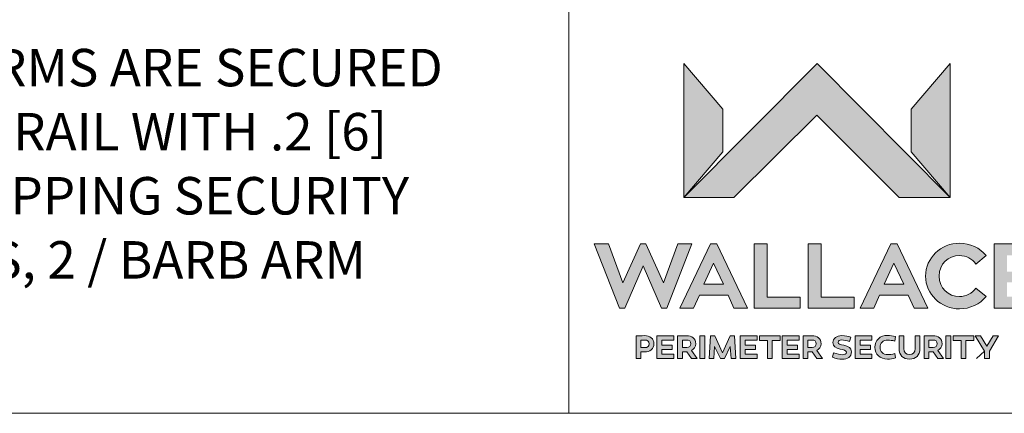
# Model space of a CAD drawing. Units: inches. Extents: x 0.2 to 16.8, y 0.2 to 10.8.
# Drawn here: x 8 to 10.7, y 0.2 to 1.3 of the extents above; entities that cross this region are included whole.
import ezdxf

# ---------------------------------------------------------------- set-up
doc = ezdxf.new("R2010")
doc.units = ezdxf.units.IN
doc.header["$MEASUREMENT"] = 0
doc.linetypes.add('SLD-Solid', pattern=[0])
doc.layers.add('LAYER_1', color=7, linetype='SLD-Solid', lineweight=35)
doc.layers.add('SHEET', color=144, linetype='SLD-Solid')
doc.styles.add('SLDTEXTSTYLE1', font='ARIAL.TTF', dxfattribs={"width": 0.948})

# ---------------------------------------------------------------- blocks, each defined once
blk = doc.blocks.new('SW_NOTE_18')
at = {"layer": 'LAYER_1', "color": 0, "char_height": 0.104167, "attachment_point": 1, "style": 'SLDTEXTSTYLE1'}
for s, insert in [('{BARB ARMS ARE SECURED}', (0.0208, 0.0286)), ('TO TOP RAIL WITH .2 [6]', (0.0208, -0.1497)), ('SELF TAPPING SECURITY', (0.0208, -0.3279)), ('SCREWS, 2 / BARB ARM', (0.0208, -0.5062))]:
    blk.add_mtext(s, dxfattribs=dict(at, insert=insert))

msp = doc.modelspace()

# ---------------------------------------------------------------- hatches: boundary and pattern name
at = {"layer": 'LAYER_1', "lineweight": 0}
for points in [[(10.2269, 1.0788), (10.4558, 0.85), (10.5973, 0.85), (10.2278, 1.223), (9.8571, 0.85), (9.9966, 0.85)], [(9.8571, 0.85), (9.9654, 0.9775), (9.9654, 1.0963), (9.8571, 1.223)], [(10.489, 1.0963), (10.489, 0.9775), (10.5973, 0.85), (10.5973, 1.223)], [(9.8097, 0.5426), (9.8799, 0.7211), (9.8406, 0.7211), (9.8004, 0.6127), (9.7517, 0.7211), (9.7368, 0.7211), (9.6879, 0.6127), (9.6476, 0.7211), (9.6084, 0.7211), (9.6788, 0.5426), (9.6937, 0.5426), (9.7441, 0.6599), (9.7948, 0.5426)], [(10.1807, 0.573), (10.0887, 0.573), (10.0887, 0.7211), (10.0525, 0.7211), (10.0525, 0.5426), (10.1807, 0.5426)], [(10.331, 0.573), (10.239, 0.573), (10.239, 0.7211), (10.2028, 0.7211), (10.2028, 0.5426), (10.331, 0.5426)], [(10.8574, 0.574), (10.7555, 0.574), (10.7555, 0.614), (10.8363, 0.614), (10.8363, 0.6444), (10.7555, 0.6444), (10.7555, 0.6897), (10.8521, 0.6897), (10.8521, 0.7211), (10.7203, 0.7211), (10.7203, 0.5426), (10.8574, 0.5426)], [(9.8252, 0.4276), (9.8252, 0.4396), (9.7959, 0.4396), (9.7959, 0.453), (9.8292, 0.453), (9.8292, 0.4652), (9.7825, 0.4652), (9.7825, 0.402), (9.8292, 0.402), (9.8292, 0.4142), (9.7959, 0.4142), (9.7959, 0.4276)], [(9.9019, 0.402), (9.9152, 0.402), (9.9152, 0.4652), (9.9019, 0.4652)], [(9.9591, 0.402), (9.9703, 0.402), (9.9864, 0.4357), (9.9887, 0.402), (10.0017, 0.402), (9.9982, 0.4652), (9.9858, 0.4652), (9.9647, 0.4186), (9.9435, 0.4652), (9.9312, 0.4652), (9.9277, 0.402), (9.9407, 0.402), (9.9429, 0.4357)], [(10.0568, 0.4276), (10.0568, 0.4396), (10.0274, 0.4396), (10.0274, 0.453), (10.0608, 0.453), (10.0608, 0.4652), (10.0141, 0.4652), (10.0141, 0.402), (10.0608, 0.402), (10.0608, 0.4142), (10.0274, 0.4142), (10.0274, 0.4276)], [(10.0894, 0.402), (10.1028, 0.402), (10.1028, 0.4529), (10.1249, 0.4529), (10.1249, 0.4652), (10.0673, 0.4652), (10.0673, 0.4529), (10.0894, 0.4529)], [(10.1736, 0.4276), (10.1736, 0.4396), (10.1443, 0.4396), (10.1443, 0.453), (10.1776, 0.453), (10.1776, 0.4652), (10.1309, 0.4652), (10.1309, 0.402), (10.1776, 0.402), (10.1776, 0.4142), (10.1443, 0.4142), (10.1443, 0.4276)], [(10.3763, 0.4276), (10.3763, 0.4396), (10.347, 0.4396), (10.347, 0.453), (10.3803, 0.453), (10.3803, 0.4652), (10.3336, 0.4652), (10.3336, 0.402), (10.3803, 0.402), (10.3803, 0.4142), (10.347, 0.4142), (10.347, 0.4276)], [(10.5858, 0.402), (10.5991, 0.402), (10.5991, 0.4652), (10.5858, 0.4652)], [(10.6283, 0.402), (10.6416, 0.402), (10.6416, 0.4529), (10.6637, 0.4529), (10.6637, 0.4652), (10.6062, 0.4652), (10.6062, 0.4529), (10.6283, 0.4529)], [(10.6822, 0.4652), (10.6672, 0.4652), (10.6931, 0.4227), (10.6931, 0.402), (10.7066, 0.402), (10.7066, 0.4227), (10.7324, 0.4652), (10.7173, 0.4652), (10.6998, 0.4368)]]:
    msp.add_hatch(color=7, dxfattribs=at).paths.add_polyline_path(points, flags=0)
h = msp.add_hatch(color=7, dxfattribs=at)
h.paths.add_polyline_path([(9.9801, 0.5788), (9.9964, 0.5426), (10.0346, 0.5426), (9.9493, 0.7211), (9.9313, 0.7211), (9.8462, 0.5426), (9.8844, 0.5426), (9.9004, 0.5788)], flags=0)
h.paths.add_polyline_path([(9.9133, 0.6089), (9.9401, 0.668), (9.9672, 0.6089)], flags=0)
h = msp.add_hatch(color=7, dxfattribs=at)
h.paths.add_polyline_path([(10.4813, 0.5788), (10.4975, 0.5426), (10.5357, 0.5426), (10.4504, 0.7211), (10.4324, 0.7211), (10.3473, 0.5426), (10.3855, 0.5426), (10.4015, 0.5788)], flags=0)
h.paths.add_polyline_path([(10.4144, 0.6089), (10.4413, 0.668), (10.4684, 0.6089)], flags=0)
h = msp.add_hatch(color=7, dxfattribs=at)
edge = h.paths.add_edge_path(flags=0)
edge.add_spline(control_points=[(10.6691, 0.5983), (10.659, 0.5839), (10.6423, 0.5747), (10.6236, 0.5747)], knot_values=[9, 9, 9, 9, 10, 10, 10, 10], weights=[1, 1, 1, 1], degree=3, periodic=0)
edge.add_spline(control_points=[(10.6236, 0.5747), (10.5924, 0.5747), (10.5668, 0.598), (10.5668, 0.6317)], knot_values=[8, 8, 8, 8, 9, 9, 9, 9], weights=[1, 1, 1, 1], degree=3, periodic=0)
edge.add_spline(control_points=[(10.5668, 0.6317), (10.5668, 0.6659), (10.5924, 0.6887), (10.6236, 0.6887)], knot_values=[7, 7, 7, 7, 8, 8, 8, 8], weights=[1, 1, 1, 1], degree=3, periodic=0)
edge.add_spline(control_points=[(10.6236, 0.6887), (10.6423, 0.6887), (10.659, 0.6796), (10.6691, 0.6652)], knot_values=[6, 6, 6, 6, 7, 7, 7, 7], weights=[1, 1, 1, 1], degree=3, periodic=0)
edge.add_line((10.6691, 0.6652), (10.6973, 0.689))
edge.add_spline(control_points=[(10.6973, 0.689), (10.6798, 0.7098), (10.6535, 0.7232), (10.6236, 0.7232)], knot_values=[4, 4, 4, 4, 5, 5, 5, 5], weights=[1, 1, 1, 1], degree=3, periodic=0)
edge.add_spline(control_points=[(10.6236, 0.7232), (10.5716, 0.7232), (10.5294, 0.6821), (10.5294, 0.6317)], knot_values=[3, 3, 3, 3, 4, 4, 4, 4], weights=[1, 1, 1, 1], degree=3, periodic=0)
edge.add_spline(control_points=[(10.5294, 0.6317), (10.5294, 0.5813), (10.5716, 0.5405), (10.6236, 0.5405)], knot_values=[2, 2, 2, 2, 3, 3, 3, 3], weights=[1, 1, 1, 1], degree=3, periodic=0)
edge.add_spline(control_points=[(10.6236, 0.5405), (10.6535, 0.5405), (10.6798, 0.5537), (10.6973, 0.5745)], knot_values=[1, 1, 1, 1, 2, 2, 2, 2], weights=[1, 1, 1, 1], degree=3, periodic=0)
edge.add_line((10.6973, 0.5745), (10.6691, 0.5983))
h = msp.add_hatch(color=7, dxfattribs=at)
edge = h.paths.add_edge_path(flags=0)
edge.add_spline(control_points=[(9.7476, 0.4206), (9.7634, 0.4206), (9.7742, 0.4297), (9.7742, 0.4435)], knot_values=[5, 5, 5, 5, 6, 6, 6, 6], weights=[1, 1, 1, 1], degree=3, periodic=0)
edge.add_spline(control_points=[(9.7742, 0.4435), (9.7742, 0.4575), (9.7634, 0.466), (9.7476, 0.466)], knot_values=[6, 6, 6, 6, 7, 7, 7, 7], weights=[1, 1, 1, 1], degree=3, periodic=0)
edge.add_spline(control_points=[(9.7476, 0.466), (9.739, 0.466), (9.7304, 0.4655), (9.7243, 0.4652)], knot_values=[0, 0, 0, 0, 1, 1, 1, 1], weights=[1, 1, 1, 1], degree=3, periodic=0)
edge.add_line((9.7243, 0.4652), (9.7243, 0.402))
edge.add_line((9.7243, 0.402), (9.7377, 0.402))
edge.add_line((9.7377, 0.402), (9.7377, 0.4206))
edge.add_line((9.7377, 0.4206), (9.7476, 0.4206))
edge = h.paths.add_edge_path(flags=0)
edge.add_spline(control_points=[(9.7488, 0.4537), (9.7559, 0.4537), (9.7612, 0.4501), (9.7612, 0.4435)], knot_values=[2, 2, 2, 2, 3, 3, 3, 3], weights=[1, 1, 1, 1], degree=3, periodic=0)
edge.add_spline(control_points=[(9.7612, 0.4435), (9.7612, 0.4368), (9.7559, 0.4326), (9.7488, 0.4326)], knot_values=[3, 3, 3, 3, 4, 4, 4, 4], weights=[1, 1, 1, 1], degree=3, periodic=0)
edge.add_line((9.7488, 0.4326), (9.7377, 0.4326))
edge.add_line((9.7377, 0.4326), (9.7377, 0.4536))
edge.add_spline(control_points=[(9.7377, 0.4536), (9.7412, 0.4537), (9.745, 0.4537), (9.7488, 0.4537)], knot_values=[1, 1, 1, 1, 2, 2, 2, 2], weights=[1, 1, 1, 1], degree=3, periodic=0)
h = msp.add_hatch(color=7, dxfattribs=at)
edge = h.paths.add_edge_path(flags=0)
edge.add_spline(control_points=[(9.8903, 0.4437), (9.8903, 0.458), (9.8799, 0.4657), (9.8645, 0.4657)], knot_values=[4, 4, 4, 4, 5, 5, 5, 5], weights=[1, 1, 1, 1], degree=3, periodic=0)
edge.add_spline(control_points=[(9.8645, 0.4657), (9.8561, 0.4657), (9.8451, 0.4654), (9.8401, 0.4652)], knot_values=[5, 5, 5, 5, 6, 6, 6, 6], weights=[1, 1, 1, 1], degree=3, periodic=0)
edge.add_line((9.8401, 0.4652), (9.8401, 0.402))
edge.add_line((9.8401, 0.402), (9.8535, 0.402))
edge.add_line((9.8535, 0.402), (9.8535, 0.4213))
edge.add_line((9.8535, 0.4213), (9.8609, 0.4213))
edge.add_line((9.8609, 0.4213), (9.8652, 0.4213))
edge.add_line((9.8652, 0.4213), (9.8782, 0.402))
edge.add_line((9.8782, 0.402), (9.8943, 0.402))
edge.add_line((9.8943, 0.402), (9.8784, 0.4246))
edge.add_spline(control_points=[(9.8784, 0.4246), (9.8857, 0.4285), (9.8903, 0.4353), (9.8903, 0.4437)], knot_values=[3, 3, 3, 3, 4, 4, 4, 4], weights=[1, 1, 1, 1], degree=3, periodic=0)
edge = h.paths.add_edge_path(flags=0)
edge.add_spline(control_points=[(9.8646, 0.4537), (9.8722, 0.4537), (9.8771, 0.4507), (9.8771, 0.4437)], knot_values=[2, 2, 2, 2, 3, 3, 3, 3], weights=[1, 1, 1, 1], degree=3, periodic=0)
edge.add_spline(control_points=[(9.8771, 0.4437), (9.8771, 0.4374), (9.8722, 0.4331), (9.8656, 0.4331)], knot_values=[3, 3, 3, 3, 4, 4, 4, 4], weights=[1, 1, 1, 1], degree=3, periodic=0)
edge.add_line((9.8656, 0.4331), (9.8535, 0.4331))
edge.add_line((9.8535, 0.4331), (9.8535, 0.4536))
edge.add_spline(control_points=[(9.8535, 0.4536), (9.8573, 0.4537), (9.8612, 0.4537), (9.8646, 0.4537)], knot_values=[1, 1, 1, 1, 2, 2, 2, 2], weights=[1, 1, 1, 1], degree=3, periodic=0)
h = msp.add_hatch(color=7, dxfattribs=at)
edge = h.paths.add_edge_path(flags=0)
edge.add_spline(control_points=[(10.2387, 0.4437), (10.2387, 0.458), (10.2284, 0.4657), (10.2129, 0.4657)], knot_values=[4, 4, 4, 4, 5, 5, 5, 5], weights=[1, 1, 1, 1], degree=3, periodic=0)
edge.add_spline(control_points=[(10.2129, 0.4657), (10.2045, 0.4657), (10.1935, 0.4654), (10.1886, 0.4652)], knot_values=[5, 5, 5, 5, 6, 6, 6, 6], weights=[1, 1, 1, 1], degree=3, periodic=0)
edge.add_line((10.1886, 0.4652), (10.1886, 0.402))
edge.add_line((10.1886, 0.402), (10.2019, 0.402))
edge.add_line((10.2019, 0.402), (10.2019, 0.4213))
edge.add_line((10.2019, 0.4213), (10.2093, 0.4213))
edge.add_line((10.2093, 0.4213), (10.2136, 0.4213))
edge.add_line((10.2136, 0.4213), (10.2266, 0.402))
edge.add_line((10.2266, 0.402), (10.2428, 0.402))
edge.add_line((10.2428, 0.402), (10.2268, 0.4246))
edge.add_spline(control_points=[(10.2268, 0.4246), (10.2341, 0.4285), (10.2387, 0.4353), (10.2387, 0.4437)], knot_values=[3, 3, 3, 3, 4, 4, 4, 4], weights=[1, 1, 1, 1], degree=3, periodic=0)
edge = h.paths.add_edge_path(flags=0)
edge.add_spline(control_points=[(10.2131, 0.4537), (10.2206, 0.4537), (10.2255, 0.4507), (10.2255, 0.4437)], knot_values=[2, 2, 2, 2, 3, 3, 3, 3], weights=[1, 1, 1, 1], degree=3, periodic=0)
edge.add_spline(control_points=[(10.2255, 0.4437), (10.2255, 0.4374), (10.2206, 0.4331), (10.214, 0.4331)], knot_values=[3, 3, 3, 3, 4, 4, 4, 4], weights=[1, 1, 1, 1], degree=3, periodic=0)
edge.add_line((10.214, 0.4331), (10.2019, 0.4331))
edge.add_line((10.2019, 0.4331), (10.2019, 0.4536))
edge.add_spline(control_points=[(10.2019, 0.4536), (10.2057, 0.4537), (10.2096, 0.4537), (10.2131, 0.4537)], knot_values=[1, 1, 1, 1, 2, 2, 2, 2], weights=[1, 1, 1, 1], degree=3, periodic=0)
h = msp.add_hatch(color=7, dxfattribs=at)
edge = h.paths.add_edge_path(flags=0)
edge.add_spline(control_points=[(10.2862, 0.4472), (10.2862, 0.4519), (10.2901, 0.454), (10.2963, 0.454)], knot_values=[11, 11, 11, 11, 12, 12, 12, 12], weights=[1, 1, 1, 1], degree=3, periodic=0)
edge.add_spline(control_points=[(10.2963, 0.454), (10.3018, 0.454), (10.31, 0.4523), (10.3181, 0.4498)], knot_values=[12, 12, 12, 12, 13, 13, 13, 13], weights=[1, 1, 1, 1], degree=3, periodic=0)
edge.add_line((10.3181, 0.4498), (10.3214, 0.4617))
edge.add_spline(control_points=[(10.3214, 0.4617), (10.3156, 0.4639), (10.3058, 0.466), (10.2966, 0.466)], knot_values=[0, 0, 0, 0, 1, 1, 1, 1], weights=[1, 1, 1, 1], degree=3, periodic=0)
edge.add_spline(control_points=[(10.2966, 0.466), (10.2816, 0.466), (10.2719, 0.4585), (10.2719, 0.4467)], knot_values=[1, 1, 1, 1, 2, 2, 2, 2], weights=[1, 1, 1, 1], degree=3, periodic=0)
edge.add_spline(control_points=[(10.2719, 0.4467), (10.2719, 0.4358), (10.2782, 0.4313), (10.2921, 0.4284)], knot_values=[2, 2, 2, 2, 3, 3, 3, 3], weights=[1, 1, 1, 1], degree=3, periodic=0)
edge.add_spline(control_points=[(10.2921, 0.4284), (10.3008, 0.4266), (10.3093, 0.4257), (10.3093, 0.4196)], knot_values=[3, 3, 3, 3, 4, 4, 4, 4], weights=[1, 1, 1, 1], degree=3, periodic=0)
edge.add_spline(control_points=[(10.3093, 0.4196), (10.3093, 0.4149), (10.3047, 0.413), (10.2974, 0.413)], knot_values=[4, 4, 4, 4, 5, 5, 5, 5], weights=[1, 1, 1, 1], degree=3, periodic=0)
edge.add_spline(control_points=[(10.2974, 0.413), (10.2915, 0.4131), (10.283, 0.4145), (10.2734, 0.4184)], knot_values=[5, 5, 5, 5, 6, 6, 6, 6], weights=[1, 1, 1, 1], degree=3, periodic=0)
edge.add_line((10.2734, 0.4184), (10.2702, 0.406))
edge.add_spline(control_points=[(10.2702, 0.406), (10.2799, 0.4021), (10.2898, 0.4006), (10.2971, 0.4006)], knot_values=[7, 7, 7, 7, 8, 8, 8, 8], weights=[1, 1, 1, 1], degree=3, periodic=0)
edge.add_spline(control_points=[(10.2971, 0.4006), (10.3124, 0.4006), (10.323, 0.407), (10.323, 0.4208)], knot_values=[8, 8, 8, 8, 9, 9, 9, 9], weights=[1, 1, 1, 1], degree=3, periodic=0)
edge.add_spline(control_points=[(10.323, 0.4208), (10.323, 0.4324), (10.3152, 0.4366), (10.3016, 0.4393)], knot_values=[9, 9, 9, 9, 10, 10, 10, 10], weights=[1, 1, 1, 1], degree=3, periodic=0)
edge.add_spline(control_points=[(10.3016, 0.4393), (10.292, 0.4412), (10.2862, 0.4422), (10.2862, 0.4472)], knot_values=[10, 10, 10, 10, 11, 11, 11, 11], weights=[1, 1, 1, 1], degree=3, periodic=0)
h = msp.add_hatch(color=7, dxfattribs=at)
edge = h.paths.add_edge_path(flags=0)
edge.add_spline(control_points=[(10.4026, 0.4338), (10.4026, 0.4451), (10.4103, 0.4536), (10.4252, 0.4536)], knot_values=[7, 7, 7, 7, 8, 8, 8, 8], weights=[1, 1, 1, 1], degree=3, periodic=0)
edge.add_spline(control_points=[(10.4252, 0.4536), (10.4301, 0.4536), (10.4358, 0.4527), (10.4434, 0.4511)], knot_values=[8, 8, 8, 8, 9, 9, 9, 9], weights=[1, 1, 1, 1], degree=3, periodic=0)
edge.add_line((10.4434, 0.4511), (10.4457, 0.4637))
edge.add_spline(control_points=[(10.4457, 0.4637), (10.4388, 0.4654), (10.4313, 0.4666), (10.4234, 0.4666)], knot_values=[0, 0, 0, 0, 1, 1, 1, 1], weights=[1, 1, 1, 1], degree=3, periodic=0)
edge.add_spline(control_points=[(10.4234, 0.4666), (10.4024, 0.4666), (10.3884, 0.4534), (10.3884, 0.4337)], knot_values=[1, 1, 1, 1, 2, 2, 2, 2], weights=[1, 1, 1, 1], degree=3, periodic=0)
edge.add_spline(control_points=[(10.3884, 0.4337), (10.3884, 0.4138), (10.4024, 0.4006), (10.4235, 0.4006)], knot_values=[2, 2, 2, 2, 3, 3, 3, 3], weights=[1, 1, 1, 1], degree=3, periodic=0)
edge.add_spline(control_points=[(10.4235, 0.4006), (10.4306, 0.4006), (10.4387, 0.402), (10.4457, 0.4041)], knot_values=[3, 3, 3, 3, 4, 4, 4, 4], weights=[1, 1, 1, 1], degree=3, periodic=0)
edge.add_line((10.4457, 0.4041), (10.4434, 0.4159))
edge.add_spline(control_points=[(10.4434, 0.4159), (10.4362, 0.4144), (10.4289, 0.4132), (10.4242, 0.4132)], knot_values=[5, 5, 5, 5, 6, 6, 6, 6], weights=[1, 1, 1, 1], degree=3, periodic=0)
edge.add_spline(control_points=[(10.4242, 0.4132), (10.4112, 0.4132), (10.4026, 0.4214), (10.4026, 0.4338)], knot_values=[6, 6, 6, 6, 7, 7, 7, 7], weights=[1, 1, 1, 1], degree=3, periodic=0)
h = msp.add_hatch(color=7, dxfattribs=at)
edge = h.paths.add_edge_path(flags=0)
edge.add_spline(control_points=[(10.5751, 0.4437), (10.5751, 0.458), (10.5648, 0.4657), (10.5493, 0.4657)], knot_values=[4, 4, 4, 4, 5, 5, 5, 5], weights=[1, 1, 1, 1], degree=3, periodic=0)
edge.add_spline(control_points=[(10.5493, 0.4657), (10.541, 0.4657), (10.5299, 0.4654), (10.525, 0.4652)], knot_values=[5, 5, 5, 5, 6, 6, 6, 6], weights=[1, 1, 1, 1], degree=3, periodic=0)
edge.add_line((10.525, 0.4652), (10.525, 0.402))
edge.add_line((10.525, 0.402), (10.5384, 0.402))
edge.add_line((10.5384, 0.402), (10.5384, 0.4213))
edge.add_line((10.5384, 0.4213), (10.5458, 0.4213))
edge.add_line((10.5458, 0.4213), (10.5501, 0.4213))
edge.add_line((10.5501, 0.4213), (10.5631, 0.402))
edge.add_line((10.5631, 0.402), (10.5792, 0.402))
edge.add_line((10.5792, 0.402), (10.5632, 0.4246))
edge.add_spline(control_points=[(10.5632, 0.4246), (10.5706, 0.4285), (10.5751, 0.4353), (10.5751, 0.4437)], knot_values=[3, 3, 3, 3, 4, 4, 4, 4], weights=[1, 1, 1, 1], degree=3, periodic=0)
edge = h.paths.add_edge_path(flags=0)
edge.add_spline(control_points=[(10.5495, 0.4537), (10.557, 0.4537), (10.5619, 0.4507), (10.5619, 0.4437)], knot_values=[2, 2, 2, 2, 3, 3, 3, 3], weights=[1, 1, 1, 1], degree=3, periodic=0)
edge.add_spline(control_points=[(10.5619, 0.4437), (10.5619, 0.4374), (10.557, 0.4331), (10.5504, 0.4331)], knot_values=[3, 3, 3, 3, 4, 4, 4, 4], weights=[1, 1, 1, 1], degree=3, periodic=0)
edge.add_line((10.5504, 0.4331), (10.5384, 0.4331))
edge.add_line((10.5384, 0.4331), (10.5384, 0.4536))
edge.add_spline(control_points=[(10.5384, 0.4536), (10.5421, 0.4537), (10.5461, 0.4537), (10.5495, 0.4537)], knot_values=[1, 1, 1, 1, 2, 2, 2, 2], weights=[1, 1, 1, 1], degree=3, periodic=0)
h = msp.add_hatch(color=7, dxfattribs=at)
edge = h.paths.add_edge_path(flags=0)
edge.add_spline(control_points=[(10.4557, 0.4298), (10.4557, 0.4116), (10.4671, 0.4006), (10.4845, 0.4006)], knot_values=[7, 7, 7, 7, 8, 8, 8, 8], weights=[1, 1, 1, 1], degree=3, periodic=0)
edge.add_spline(control_points=[(10.4845, 0.4006), (10.502, 0.4006), (10.5135, 0.4116), (10.5135, 0.4298)], knot_values=[8, 8, 8, 8, 9, 9, 9, 9], weights=[1, 1, 1, 1], degree=3, periodic=0)
edge.add_line((10.5135, 0.4298), (10.5135, 0.4652))
edge.add_line((10.5135, 0.4652), (10.5001, 0.4652))
edge.add_line((10.5001, 0.4652), (10.5001, 0.4298))
edge.add_spline(control_points=[(10.5001, 0.4298), (10.5001, 0.4193), (10.4938, 0.4132), (10.4845, 0.4132)], knot_values=[2, 2, 2, 2, 3, 3, 3, 3], weights=[1, 1, 1, 1], degree=3, periodic=0)
edge.add_spline(control_points=[(10.4845, 0.4132), (10.4752, 0.4132), (10.469, 0.4193), (10.469, 0.4298)], knot_values=[3, 3, 3, 3, 4, 4, 4, 4], weights=[1, 1, 1, 1], degree=3, periodic=0)
edge.add_line((10.469, 0.4298), (10.469, 0.4652))
edge.add_line((10.469, 0.4652), (10.4557, 0.4652))
edge.add_line((10.4557, 0.4652), (10.4557, 0.4298))

# ---------------------------------------------------------------- linework, layer by layer
at = {"layer": 'LAYER_1', "color": 7, "lineweight": 0}
for p, q in [((9.8571, 0.85), (9.8571, 1.223)), ((9.8571, 1.223), (9.9654, 1.0963)), ((10.2278, 1.223), (9.8571, 0.85)), ((9.8571, 0.85), (9.8571, 1.223)), ((9.8571, 1.223), (9.9654, 1.0963)), ((10.2278, 1.223), (9.8571, 0.85)), ((10.5973, 0.85), (10.2278, 1.223)), ((10.5973, 0.85), (10.2278, 1.223)), ((10.5973, 1.223), (10.489, 1.0963)), ((10.5973, 1.223), (10.489, 1.0963)), ((10.5973, 0.85), (10.5973, 1.223)), ((10.5973, 0.85), (10.5973, 1.223)), ((9.9654, 1.0963), (9.9654, 0.9775)), ((9.9654, 1.0963), (9.9654, 0.9775)), ((10.489, 1.0963), (10.489, 0.9775)), ((10.489, 1.0963), (10.489, 0.9775)), ((9.9966, 0.85), (10.2269, 1.0788)), ((9.9966, 0.85), (10.2269, 1.0788)), ((10.2269, 1.0788), (10.4558, 0.85)), ((10.2269, 1.0788), (10.4558, 0.85)), ((9.9654, 0.9775), (9.8571, 0.85)), ((9.9654, 0.9775), (9.8571, 0.85)), ((10.489, 0.9775), (10.5973, 0.85)), ((10.489, 0.9775), (10.5973, 0.85)), ((9.8571, 0.85), (9.9966, 0.85)), ((9.8571, 0.85), (9.9966, 0.85)), ((10.4558, 0.85), (10.5973, 0.85)), ((10.4558, 0.85), (10.5973, 0.85)), ((9.6788, 0.5426), (9.6084, 0.7211)), ((9.6084, 0.7211), (9.6476, 0.7211)), ((9.6788, 0.5426), (9.6084, 0.7211)), ((9.6084, 0.7211), (9.6476, 0.7211)), ((9.6476, 0.7211), (9.6879, 0.6127)), ((9.6476, 0.7211), (9.6879, 0.6127)), ((9.6879, 0.6127), (9.7368, 0.7211)), ((9.6879, 0.6127), (9.7368, 0.7211)), ((9.7368, 0.7211), (9.7517, 0.7211)), ((9.7368, 0.7211), (9.7517, 0.7211)), ((9.7517, 0.7211), (9.8004, 0.6127)), ((9.7517, 0.7211), (9.8004, 0.6127)), ((9.8004, 0.6127), (9.8406, 0.7211)), ((9.8004, 0.6127), (9.8406, 0.7211)), ((9.8799, 0.7211), (9.8097, 0.5426)), ((9.8799, 0.7211), (9.8097, 0.5426)), ((9.8406, 0.7211), (9.8799, 0.7211)), ((9.8406, 0.7211), (9.8799, 0.7211)), ((9.8462, 0.5426), (9.9313, 0.7211)), ((9.8462, 0.5426), (9.9313, 0.7211)), ((9.9313, 0.7211), (9.9493, 0.7211)), ((9.9313, 0.7211), (9.9493, 0.7211)), ((9.9493, 0.7211), (10.0346, 0.5426)), ((9.9493, 0.7211), (10.0346, 0.5426)), ((10.0525, 0.5426), (10.0525, 0.7211)), ((10.0525, 0.7211), (10.0887, 0.7211)), ((10.0525, 0.5426), (10.0525, 0.7211)), ((10.0525, 0.7211), (10.0887, 0.7211)), ((10.0887, 0.7211), (10.0887, 0.573)), ((10.0887, 0.7211), (10.0887, 0.573)), ((10.2028, 0.5426), (10.2028, 0.7211)), ((10.2028, 0.7211), (10.239, 0.7211)), ((10.2028, 0.5426), (10.2028, 0.7211)), ((10.2028, 0.7211), (10.239, 0.7211)), ((10.239, 0.7211), (10.239, 0.573)), ((10.239, 0.7211), (10.239, 0.573)), ((10.3473, 0.5426), (10.4324, 0.7211)), ((10.3473, 0.5426), (10.4324, 0.7211)), ((10.4324, 0.7211), (10.4504, 0.7211)), ((10.4324, 0.7211), (10.4504, 0.7211)), ((10.4504, 0.7211), (10.5357, 0.5426)), ((10.4504, 0.7211), (10.5357, 0.5426)), ((10.7203, 0.5426), (10.7203, 0.7211)), ((10.7203, 0.7211), (10.8521, 0.7211)), ((10.7203, 0.5426), (10.7203, 0.7211)), ((10.7203, 0.7211), (10.8521, 0.7211)), ((10.6973, 0.689), (10.6691, 0.6652)), ((10.6973, 0.689), (10.6691, 0.6652)), ((9.7441, 0.6599), (9.6937, 0.5426)), ((9.7441, 0.6599), (9.6937, 0.5426)), ((9.7948, 0.5426), (9.7441, 0.6599)), ((9.7948, 0.5426), (9.7441, 0.6599)), ((9.9401, 0.668), (9.9133, 0.6089)), ((9.9401, 0.668), (9.9133, 0.6089)), ((9.9672, 0.6089), (9.9401, 0.668)), ((9.9672, 0.6089), (9.9401, 0.668)), ((10.4413, 0.668), (10.4144, 0.6089)), ((10.4413, 0.668), (10.4144, 0.6089)), ((10.4684, 0.6089), (10.4413, 0.668)), ((10.4684, 0.6089), (10.4413, 0.668)), ((9.9133, 0.6089), (9.9672, 0.6089)), ((9.9133, 0.6089), (9.9672, 0.6089)), ((10.4144, 0.6089), (10.4684, 0.6089)), ((10.4144, 0.6089), (10.4684, 0.6089)), ((9.9004, 0.5788), (9.8844, 0.5426)), ((9.9004, 0.5788), (9.8844, 0.5426)), ((9.9801, 0.5788), (9.9004, 0.5788)), ((9.9801, 0.5788), (9.9004, 0.5788)), ((9.9964, 0.5426), (9.9801, 0.5788)), ((9.9964, 0.5426), (9.9801, 0.5788)), ((10.4015, 0.5788), (10.3855, 0.5426)), ((10.4015, 0.5788), (10.3855, 0.5426)), ((10.4813, 0.5788), (10.4015, 0.5788)), ((10.4813, 0.5788), (10.4015, 0.5788)), ((10.4975, 0.5426), (10.4813, 0.5788)), ((10.4975, 0.5426), (10.4813, 0.5788)), ((10.6691, 0.5983), (10.6973, 0.5745)), ((10.6691, 0.5983), (10.6973, 0.5745)), ((10.0887, 0.573), (10.1807, 0.573)), ((10.0887, 0.573), (10.1807, 0.573)), ((10.1807, 0.573), (10.1807, 0.5426)), ((10.1807, 0.573), (10.1807, 0.5426)), ((10.239, 0.573), (10.331, 0.573)), ((10.239, 0.573), (10.331, 0.573)), ((10.331, 0.573), (10.331, 0.5426)), ((10.331, 0.573), (10.331, 0.5426)), ((9.6937, 0.5426), (9.6788, 0.5426)), ((9.6937, 0.5426), (9.6788, 0.5426)), ((9.8097, 0.5426), (9.7948, 0.5426)), ((9.8097, 0.5426), (9.7948, 0.5426)), ((9.8844, 0.5426), (9.8462, 0.5426)), ((9.8844, 0.5426), (9.8462, 0.5426)), ((10.0346, 0.5426), (9.9964, 0.5426)), ((10.0346, 0.5426), (9.9964, 0.5426)), ((10.1807, 0.5426), (10.0525, 0.5426)), ((10.1807, 0.5426), (10.0525, 0.5426)), ((10.331, 0.5426), (10.2028, 0.5426)), ((10.331, 0.5426), (10.2028, 0.5426)), ((10.3855, 0.5426), (10.3473, 0.5426)), ((10.3855, 0.5426), (10.3473, 0.5426)), ((10.5357, 0.5426), (10.4975, 0.5426)), ((10.5357, 0.5426), (10.4975, 0.5426)), ((10.8574, 0.5426), (10.7203, 0.5426)), ((10.8574, 0.5426), (10.7203, 0.5426)), ((9.7243, 0.4652), (9.7243, 0.402)), ((9.7243, 0.4652), (9.7243, 0.402)), ((9.7377, 0.4326), (9.7377, 0.4536)), ((9.7377, 0.4326), (9.7377, 0.4536)), ((9.8292, 0.4652), (9.7825, 0.4652)), ((9.7825, 0.4652), (9.7825, 0.402)), ((9.8292, 0.4652), (9.7825, 0.4652)), ((9.7825, 0.4652), (9.7825, 0.402)), ((9.7959, 0.4396), (9.7959, 0.453)), ((9.7959, 0.453), (9.8292, 0.453)), ((9.7959, 0.4396), (9.7959, 0.453)), ((9.7959, 0.453), (9.8292, 0.453)), ((9.8252, 0.4396), (9.7959, 0.4396)), ((9.8252, 0.4396), (9.7959, 0.4396)), ((9.8252, 0.4276), (9.8252, 0.4396)), ((9.8252, 0.4276), (9.8252, 0.4396)), ((9.8292, 0.453), (9.8292, 0.4652)), ((9.8292, 0.453), (9.8292, 0.4652)), ((9.8401, 0.4652), (9.8401, 0.402)), ((9.8401, 0.4652), (9.8401, 0.402)), ((9.8535, 0.4331), (9.8535, 0.4536)), ((9.8535, 0.4331), (9.8535, 0.4536)), ((9.9152, 0.4652), (9.9019, 0.4652)), ((9.9019, 0.4652), (9.9019, 0.402)), ((9.9152, 0.4652), (9.9019, 0.4652)), ((9.9019, 0.4652), (9.9019, 0.402)), ((9.9152, 0.402), (9.9152, 0.4652)), ((9.9152, 0.402), (9.9152, 0.4652)), ((9.9312, 0.4652), (9.9277, 0.402)), ((9.9312, 0.4652), (9.9277, 0.402)), ((9.9435, 0.4652), (9.9312, 0.4652)), ((9.9435, 0.4652), (9.9312, 0.4652)), ((9.9647, 0.4186), (9.9435, 0.4652)), ((9.9647, 0.4186), (9.9435, 0.4652)), ((9.9858, 0.4652), (9.9647, 0.4186)), ((9.9858, 0.4652), (9.9647, 0.4186)), ((9.9982, 0.4652), (9.9858, 0.4652)), ((9.9982, 0.4652), (9.9858, 0.4652)), ((10.0017, 0.402), (9.9982, 0.4652)), ((10.0017, 0.402), (9.9982, 0.4652)), ((10.0608, 0.4652), (10.0141, 0.4652)), ((10.0141, 0.4652), (10.0141, 0.402)), ((10.0608, 0.4652), (10.0141, 0.4652)), ((10.0141, 0.4652), (10.0141, 0.402)), ((10.0274, 0.4396), (10.0274, 0.453)), ((10.0274, 0.453), (10.0608, 0.453)), ((10.0274, 0.4396), (10.0274, 0.453)), ((10.0274, 0.453), (10.0608, 0.453)), ((10.0568, 0.4396), (10.0274, 0.4396)), ((10.0568, 0.4396), (10.0274, 0.4396)), ((10.0568, 0.4276), (10.0568, 0.4396)), ((10.0568, 0.4276), (10.0568, 0.4396)), ((10.0608, 0.453), (10.0608, 0.4652)), ((10.0608, 0.453), (10.0608, 0.4652)), ((10.1249, 0.4652), (10.0673, 0.4652)), ((10.0673, 0.4652), (10.0673, 0.4529)), ((10.1249, 0.4652), (10.0673, 0.4652)), ((10.0673, 0.4652), (10.0673, 0.4529)), ((10.0673, 0.4529), (10.0894, 0.4529)), ((10.0673, 0.4529), (10.0894, 0.4529)), ((10.0894, 0.4529), (10.0894, 0.402)), ((10.0894, 0.4529), (10.0894, 0.402)), ((10.1028, 0.4529), (10.1249, 0.4529)), ((10.1028, 0.402), (10.1028, 0.4529)), ((10.1028, 0.4529), (10.1249, 0.4529)), ((10.1028, 0.402), (10.1028, 0.4529)), ((10.1249, 0.4529), (10.1249, 0.4652)), ((10.1249, 0.4529), (10.1249, 0.4652)), ((10.1776, 0.4652), (10.1309, 0.4652)), ((10.1309, 0.4652), (10.1309, 0.402)), ((10.1776, 0.4652), (10.1309, 0.4652)), ((10.1309, 0.4652), (10.1309, 0.402)), ((10.1443, 0.4396), (10.1443, 0.453)), ((10.1443, 0.453), (10.1776, 0.453)), ((10.1443, 0.4396), (10.1443, 0.453)), ((10.1443, 0.453), (10.1776, 0.453)), ((10.1736, 0.4396), (10.1443, 0.4396)), ((10.1736, 0.4396), (10.1443, 0.4396)), ((10.1736, 0.4276), (10.1736, 0.4396)), ((10.1736, 0.4276), (10.1736, 0.4396)), ((10.1776, 0.453), (10.1776, 0.4652)), ((10.1776, 0.453), (10.1776, 0.4652)), ((10.1886, 0.4652), (10.1886, 0.402)), ((10.1886, 0.4652), (10.1886, 0.402)), ((10.2019, 0.4331), (10.2019, 0.4536)), ((10.2019, 0.4331), (10.2019, 0.4536)), ((10.3181, 0.4498), (10.3214, 0.4617)), ((10.3181, 0.4498), (10.3214, 0.4617)), ((10.3803, 0.4652), (10.3336, 0.4652)), ((10.3336, 0.4652), (10.3336, 0.402)), ((10.3803, 0.4652), (10.3336, 0.4652)), ((10.3336, 0.4652), (10.3336, 0.402)), ((10.347, 0.4396), (10.347, 0.453)), ((10.347, 0.453), (10.3803, 0.453)), ((10.347, 0.4396), (10.347, 0.453)), ((10.347, 0.453), (10.3803, 0.453)), ((10.3763, 0.4396), (10.347, 0.4396)), ((10.3763, 0.4396), (10.347, 0.4396)), ((10.3763, 0.4276), (10.3763, 0.4396)), ((10.3763, 0.4276), (10.3763, 0.4396)), ((10.3803, 0.453), (10.3803, 0.4652)), ((10.3803, 0.453), (10.3803, 0.4652)), ((10.4434, 0.4511), (10.4457, 0.4637)), ((10.4434, 0.4511), (10.4457, 0.4637)), ((10.469, 0.4652), (10.4557, 0.4652)), ((10.4557, 0.4652), (10.4557, 0.4298)), ((10.469, 0.4652), (10.4557, 0.4652)), ((10.4557, 0.4652), (10.4557, 0.4298)), ((10.469, 0.4298), (10.469, 0.4652)), ((10.469, 0.4298), (10.469, 0.4652)), ((10.5135, 0.4652), (10.5001, 0.4652)), ((10.5001, 0.4652), (10.5001, 0.4298)), ((10.5135, 0.4652), (10.5001, 0.4652)), ((10.5001, 0.4652), (10.5001, 0.4298)), ((10.5135, 0.4298), (10.5135, 0.4652)), ((10.5135, 0.4298), (10.5135, 0.4652)), ((10.525, 0.4652), (10.525, 0.402)), ((10.525, 0.4652), (10.525, 0.402)), ((10.5384, 0.4331), (10.5384, 0.4536)), ((10.5384, 0.4331), (10.5384, 0.4536)), ((10.5991, 0.4652), (10.5858, 0.4652)), ((10.5858, 0.4652), (10.5858, 0.402)), ((10.5991, 0.4652), (10.5858, 0.4652)), ((10.5858, 0.4652), (10.5858, 0.402)), ((10.5991, 0.402), (10.5991, 0.4652)), ((10.5991, 0.402), (10.5991, 0.4652)), ((10.6637, 0.4652), (10.6062, 0.4652)), ((10.6062, 0.4652), (10.6062, 0.4529)), ((10.6637, 0.4652), (10.6062, 0.4652)), ((10.6062, 0.4652), (10.6062, 0.4529)), ((10.6062, 0.4529), (10.6283, 0.4529)), ((10.6062, 0.4529), (10.6283, 0.4529)), ((10.6283, 0.4529), (10.6283, 0.402)), ((10.6283, 0.4529), (10.6283, 0.402)), ((10.6416, 0.4529), (10.6637, 0.4529)), ((10.6416, 0.402), (10.6416, 0.4529)), ((10.6416, 0.4529), (10.6637, 0.4529)), ((10.6416, 0.402), (10.6416, 0.4529)), ((10.6637, 0.4529), (10.6637, 0.4652)), ((10.6637, 0.4529), (10.6637, 0.4652)), ((10.6822, 0.4652), (10.6672, 0.4652)), ((10.6672, 0.4652), (10.6931, 0.4227)), ((10.6822, 0.4652), (10.6672, 0.4652)), ((10.6672, 0.4652), (10.6931, 0.4227)), ((10.6998, 0.4368), (10.6822, 0.4652)), ((10.6998, 0.4368), (10.6822, 0.4652)), ((10.7173, 0.4652), (10.6998, 0.4368)), ((10.7173, 0.4652), (10.6998, 0.4368)), ((10.7066, 0.4227), (10.7324, 0.4652)), ((10.7066, 0.4227), (10.7324, 0.4652)), ((10.7324, 0.4652), (10.7173, 0.4652)), ((10.7324, 0.4652), (10.7173, 0.4652)), ((9.7488, 0.4326), (9.7377, 0.4326)), ((9.7488, 0.4326), (9.7377, 0.4326)), ((9.7377, 0.402), (9.7377, 0.4206)), ((9.7377, 0.4206), (9.7476, 0.4206)), ((9.7377, 0.402), (9.7377, 0.4206)), ((9.7377, 0.4206), (9.7476, 0.4206)), ((9.7959, 0.4142), (9.7959, 0.4276)), ((9.7959, 0.4276), (9.8252, 0.4276)), ((9.7959, 0.4142), (9.7959, 0.4276)), ((9.7959, 0.4276), (9.8252, 0.4276)), ((9.8292, 0.4142), (9.7959, 0.4142)), ((9.8292, 0.4142), (9.7959, 0.4142)), ((9.8292, 0.402), (9.8292, 0.4142)), ((9.8292, 0.402), (9.8292, 0.4142)), ((9.8656, 0.4331), (9.8535, 0.4331)), ((9.8656, 0.4331), (9.8535, 0.4331)), ((9.8535, 0.402), (9.8535, 0.4213)), ((9.8535, 0.4213), (9.8609, 0.4213)), ((9.8535, 0.402), (9.8535, 0.4213)), ((9.8535, 0.4213), (9.8609, 0.4213)), ((9.8609, 0.4213), (9.8652, 0.4213)), ((9.8609, 0.4213), (9.8652, 0.4213)), ((9.8652, 0.4213), (9.8782, 0.402)), ((9.8652, 0.4213), (9.8782, 0.402)), ((9.8943, 0.402), (9.8784, 0.4246)), ((9.8943, 0.402), (9.8784, 0.4246)), ((9.9407, 0.402), (9.9429, 0.4357)), ((9.9407, 0.402), (9.9429, 0.4357)), ((9.9429, 0.4357), (9.9591, 0.402)), ((9.9429, 0.4357), (9.9591, 0.402)), ((9.9703, 0.402), (9.9864, 0.4357)), ((9.9703, 0.402), (9.9864, 0.4357)), ((9.9864, 0.4357), (9.9887, 0.402)), ((9.9864, 0.4357), (9.9887, 0.402)), ((10.0274, 0.4142), (10.0274, 0.4276)), ((10.0274, 0.4276), (10.0568, 0.4276)), ((10.0274, 0.4142), (10.0274, 0.4276)), ((10.0274, 0.4276), (10.0568, 0.4276)), ((10.0608, 0.4142), (10.0274, 0.4142)), ((10.0608, 0.4142), (10.0274, 0.4142)), ((10.0608, 0.402), (10.0608, 0.4142)), ((10.0608, 0.402), (10.0608, 0.4142)), ((10.1443, 0.4142), (10.1443, 0.4276)), ((10.1443, 0.4276), (10.1736, 0.4276)), ((10.1443, 0.4142), (10.1443, 0.4276)), ((10.1443, 0.4276), (10.1736, 0.4276)), ((10.1776, 0.4142), (10.1443, 0.4142)), ((10.1776, 0.4142), (10.1443, 0.4142)), ((10.1776, 0.402), (10.1776, 0.4142)), ((10.1776, 0.402), (10.1776, 0.4142)), ((10.214, 0.4331), (10.2019, 0.4331)), ((10.214, 0.4331), (10.2019, 0.4331)), ((10.2019, 0.402), (10.2019, 0.4213)), ((10.2019, 0.4213), (10.2093, 0.4213)), ((10.2019, 0.402), (10.2019, 0.4213)), ((10.2019, 0.4213), (10.2093, 0.4213)), ((10.2093, 0.4213), (10.2136, 0.4213)), ((10.2093, 0.4213), (10.2136, 0.4213)), ((10.2136, 0.4213), (10.2266, 0.402)), ((10.2136, 0.4213), (10.2266, 0.402)), ((10.2428, 0.402), (10.2268, 0.4246)), ((10.2428, 0.402), (10.2268, 0.4246)), ((10.2734, 0.4184), (10.2702, 0.406)), ((10.2734, 0.4184), (10.2702, 0.406)), ((10.347, 0.4142), (10.347, 0.4276)), ((10.347, 0.4276), (10.3763, 0.4276)), ((10.347, 0.4142), (10.347, 0.4276)), ((10.347, 0.4276), (10.3763, 0.4276)), ((10.3803, 0.4142), (10.347, 0.4142)), ((10.3803, 0.4142), (10.347, 0.4142)), ((10.3803, 0.402), (10.3803, 0.4142)), ((10.3803, 0.402), (10.3803, 0.4142)), ((10.4457, 0.4041), (10.4434, 0.4159)), ((10.4457, 0.4041), (10.4434, 0.4159)), ((10.5504, 0.4331), (10.5384, 0.4331)), ((10.5504, 0.4331), (10.5384, 0.4331)), ((10.5384, 0.402), (10.5384, 0.4213)), ((10.5384, 0.4213), (10.5458, 0.4213)), ((10.5384, 0.402), (10.5384, 0.4213)), ((10.5384, 0.4213), (10.5458, 0.4213)), ((10.5458, 0.4213), (10.5501, 0.4213)), ((10.5458, 0.4213), (10.5501, 0.4213)), ((10.5501, 0.4213), (10.5631, 0.402)), ((10.5501, 0.4213), (10.5631, 0.402)), ((10.5792, 0.402), (10.5632, 0.4246)), ((10.5792, 0.402), (10.5632, 0.4246)), ((10.6931, 0.4227), (10.671, 0.402)), ((10.6931, 0.4227), (10.6931, 0.402)), ((10.7066, 0.402), (10.7066, 0.4227)), ((10.7066, 0.402), (10.7066, 0.4227)), ((9.7243, 0.402), (9.7377, 0.402)), ((9.7243, 0.402), (9.7377, 0.402)), ((9.7825, 0.402), (9.8292, 0.402)), ((9.7825, 0.402), (9.8292, 0.402)), ((9.8401, 0.402), (9.8535, 0.402)), ((9.8401, 0.402), (9.8535, 0.402)), ((9.8782, 0.402), (9.8943, 0.402)), ((9.8782, 0.402), (9.8943, 0.402)), ((9.9019, 0.402), (9.9152, 0.402)), ((9.9019, 0.402), (9.9152, 0.402)), ((9.9277, 0.402), (9.9407, 0.402)), ((9.9277, 0.402), (9.9407, 0.402)), ((9.9591, 0.402), (9.9703, 0.402)), ((9.9591, 0.402), (9.9703, 0.402)), ((9.9887, 0.402), (10.0017, 0.402)), ((9.9887, 0.402), (10.0017, 0.402)), ((10.0141, 0.402), (10.0608, 0.402)), ((10.0141, 0.402), (10.0608, 0.402)), ((10.0894, 0.402), (10.1028, 0.402)), ((10.0894, 0.402), (10.1028, 0.402)), ((10.1309, 0.402), (10.1776, 0.402)), ((10.1309, 0.402), (10.1776, 0.402)), ((10.1886, 0.402), (10.2019, 0.402)), ((10.1886, 0.402), (10.2019, 0.402)), ((10.2266, 0.402), (10.2428, 0.402)), ((10.2266, 0.402), (10.2428, 0.402)), ((10.3336, 0.402), (10.3803, 0.402)), ((10.3336, 0.402), (10.3803, 0.402)), ((10.525, 0.402), (10.5384, 0.402)), ((10.525, 0.402), (10.5384, 0.402)), ((10.5631, 0.402), (10.5792, 0.402)), ((10.5631, 0.402), (10.5792, 0.402)), ((10.5858, 0.402), (10.5991, 0.402)), ((10.5858, 0.402), (10.5991, 0.402)), ((10.6283, 0.402), (10.6416, 0.402)), ((10.6283, 0.402), (10.6416, 0.402)), ((10.6931, 0.402), (10.7066, 0.402)), ((10.6931, 0.402), (10.7066, 0.402))]:
    msp.add_line(p, q, dxfattribs=at)
for points in [[(10.5294, 0.6317), (10.5294, 0.6821), (10.5716, 0.7232), (10.6236, 0.7232)], [(10.6236, 0.7232), (10.6535, 0.7232), (10.6798, 0.7098), (10.6973, 0.689)], [(10.6236, 0.6887), (10.5924, 0.6887), (10.5668, 0.6659), (10.5668, 0.6317)], [(10.6691, 0.6652), (10.659, 0.6796), (10.6423, 0.6887), (10.6236, 0.6887)], [(10.6236, 0.5405), (10.5716, 0.5405), (10.5294, 0.5813), (10.5294, 0.6317)], [(10.5668, 0.6317), (10.5668, 0.598), (10.5924, 0.5747), (10.6236, 0.5747)], [(10.6236, 0.5747), (10.6423, 0.5747), (10.659, 0.5839), (10.6691, 0.5983)], [(10.6973, 0.5745), (10.6798, 0.5537), (10.6535, 0.5405), (10.6236, 0.5405)], [(9.7476, 0.466), (9.739, 0.466), (9.7304, 0.4655), (9.7243, 0.4652)], [(9.7476, 0.466), (9.739, 0.466), (9.7304, 0.4655), (9.7243, 0.4652)], [(9.7742, 0.4435), (9.7742, 0.4575), (9.7634, 0.466), (9.7476, 0.466)], [(9.8645, 0.4657), (9.8561, 0.4657), (9.8451, 0.4654), (9.8401, 0.4652)], [(9.8903, 0.4437), (9.8903, 0.458), (9.8799, 0.4657), (9.8645, 0.4657)], [(10.2129, 0.4657), (10.2045, 0.4657), (10.1935, 0.4654), (10.1886, 0.4652)], [(10.2387, 0.4437), (10.2387, 0.458), (10.2284, 0.4657), (10.2129, 0.4657)], [(10.2966, 0.466), (10.2816, 0.466), (10.2719, 0.4585), (10.2719, 0.4467)], [(10.3214, 0.4617), (10.3156, 0.4639), (10.3058, 0.466), (10.2966, 0.466)], [(10.4234, 0.4666), (10.4024, 0.4666), (10.3884, 0.4534), (10.3884, 0.4337)], [(10.4457, 0.4637), (10.4388, 0.4654), (10.4313, 0.4666), (10.4234, 0.4666)], [(10.5493, 0.4657), (10.541, 0.4657), (10.5299, 0.4654), (10.525, 0.4652)], [(10.5751, 0.4437), (10.5751, 0.458), (10.5648, 0.4657), (10.5493, 0.4657)], [(9.7377, 0.4536), (9.7412, 0.4537), (9.745, 0.4537), (9.7488, 0.4537)], [(9.7476, 0.4206), (9.7634, 0.4206), (9.7742, 0.4297), (9.7742, 0.4435)], [(9.7488, 0.4537), (9.7559, 0.4537), (9.7612, 0.4501), (9.7612, 0.4435)], [(9.7612, 0.4435), (9.7612, 0.4368), (9.7559, 0.4326), (9.7488, 0.4326)], [(9.8535, 0.4536), (9.8573, 0.4537), (9.8612, 0.4537), (9.8646, 0.4537)], [(9.8646, 0.4537), (9.8722, 0.4537), (9.8771, 0.4507), (9.8771, 0.4437)], [(9.8771, 0.4437), (9.8771, 0.4374), (9.8722, 0.4331), (9.8656, 0.4331)], [(9.8784, 0.4246), (9.8857, 0.4285), (9.8903, 0.4353), (9.8903, 0.4437)], [(10.2019, 0.4536), (10.2057, 0.4537), (10.2096, 0.4537), (10.2131, 0.4537)], [(10.2131, 0.4537), (10.2206, 0.4537), (10.2255, 0.4507), (10.2255, 0.4437)], [(10.2255, 0.4437), (10.2255, 0.4374), (10.2206, 0.4331), (10.214, 0.4331)], [(10.2268, 0.4246), (10.2341, 0.4285), (10.2387, 0.4353), (10.2387, 0.4437)], [(10.2719, 0.4467), (10.2719, 0.4358), (10.2782, 0.4313), (10.2921, 0.4284)], [(10.2862, 0.4472), (10.2862, 0.4519), (10.2901, 0.454), (10.2963, 0.454)], [(10.3016, 0.4393), (10.292, 0.4412), (10.2862, 0.4422), (10.2862, 0.4472)], [(10.2963, 0.454), (10.3018, 0.454), (10.31, 0.4523), (10.3181, 0.4498)], [(10.323, 0.4208), (10.323, 0.4324), (10.3152, 0.4366), (10.3016, 0.4393)], [(10.4026, 0.4338), (10.4026, 0.4451), (10.4103, 0.4536), (10.4252, 0.4536)], [(10.4252, 0.4536), (10.4301, 0.4536), (10.4358, 0.4527), (10.4434, 0.4511)], [(10.5384, 0.4536), (10.5421, 0.4537), (10.5461, 0.4537), (10.5495, 0.4537)], [(10.5495, 0.4537), (10.557, 0.4537), (10.5619, 0.4507), (10.5619, 0.4437)], [(10.5619, 0.4437), (10.5619, 0.4374), (10.557, 0.4331), (10.5504, 0.4331)], [(10.5632, 0.4246), (10.5706, 0.4285), (10.5751, 0.4353), (10.5751, 0.4437)], [(10.2974, 0.413), (10.2915, 0.4131), (10.283, 0.4145), (10.2734, 0.4184)], [(10.2921, 0.4284), (10.3008, 0.4266), (10.3093, 0.4257), (10.3093, 0.4196)], [(10.2971, 0.4006), (10.3124, 0.4006), (10.323, 0.407), (10.323, 0.4208)], [(10.3093, 0.4196), (10.3093, 0.4149), (10.3047, 0.413), (10.2974, 0.413)], [(10.3884, 0.4337), (10.3884, 0.4138), (10.4024, 0.4006), (10.4235, 0.4006)], [(10.4242, 0.4132), (10.4112, 0.4132), (10.4026, 0.4214), (10.4026, 0.4338)], [(10.4434, 0.4159), (10.4362, 0.4144), (10.4289, 0.4132), (10.4242, 0.4132)], [(10.4557, 0.4298), (10.4557, 0.4116), (10.4671, 0.4006), (10.4845, 0.4006)], [(10.4845, 0.4132), (10.4752, 0.4132), (10.469, 0.4193), (10.469, 0.4298)], [(10.5001, 0.4298), (10.5001, 0.4193), (10.4938, 0.4132), (10.4845, 0.4132)], [(10.4845, 0.4006), (10.502, 0.4006), (10.5135, 0.4116), (10.5135, 0.4298)], [(10.2702, 0.406), (10.2799, 0.4021), (10.2898, 0.4006), (10.2971, 0.4006)], [(10.4235, 0.4006), (10.4306, 0.4006), (10.4387, 0.402), (10.4457, 0.4041)]]:
    msp.add_open_spline(points, degree=3, dxfattribs=at)
at = {"layer": 'SHEET', "color": 7, "lineweight": 0}
for p, q in [((9.5376, 1.375), (9.5376, 0.25)), ((0.25, 0.25), (16.75, 0.25))]:
    msp.add_line(p, q, dxfattribs=at)

# ---------------------------------------------------------------- block references
at = {"layer": 'LAYER_1', "color": 7, "lineweight": 0}
msp.add_blockref('SW_NOTE_18', (7.4371, 1.235), dxfattribs=at)

doc.saveas('drawing.dxf')
